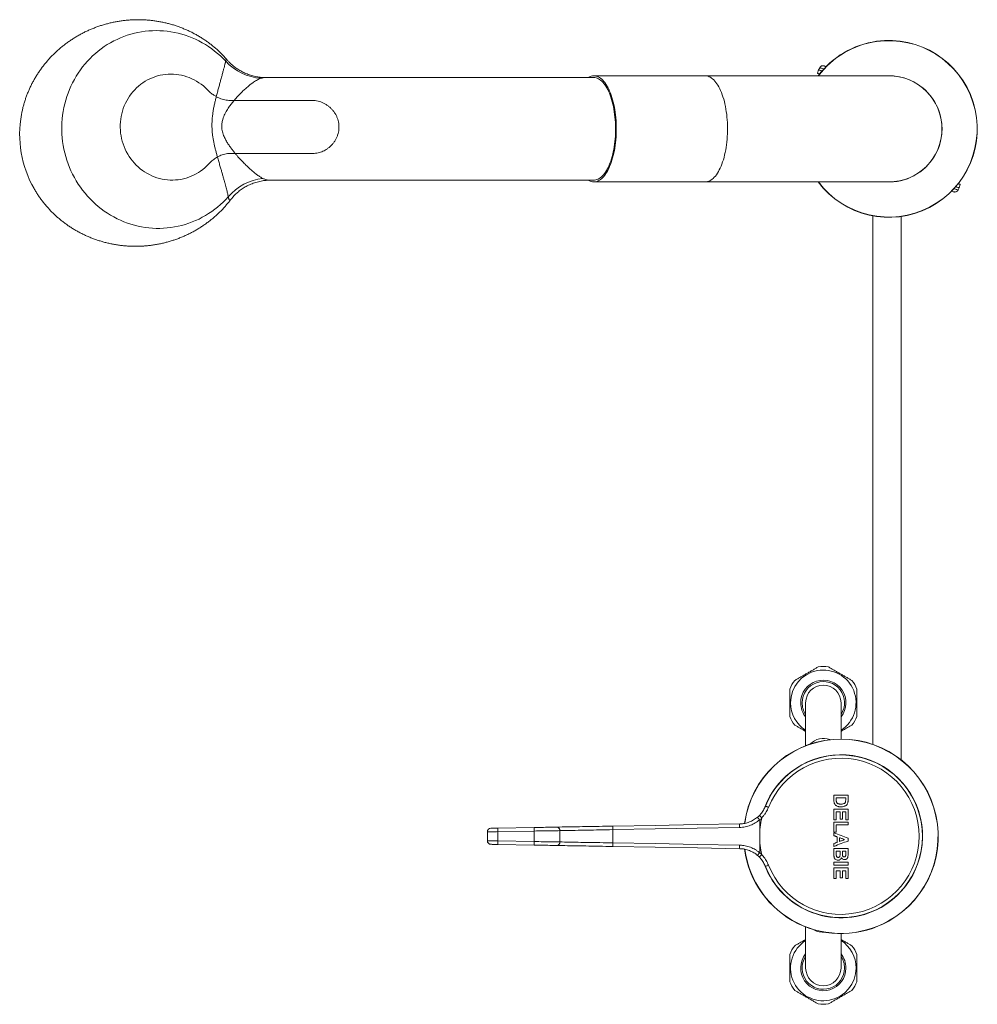
# Model space of a CAD drawing. Units: millimetres. Extents: x -319 to 618, y -551 to 835.
# Drawn here: x 9 to 280, y -551 to -273 of the extents above; entities that cross this region are included whole.
import ezdxf

# ---------------------------------------------------------------- set-up
doc = ezdxf.new("R2010")
doc.units = ezdxf.units.MM

msp = doc.modelspace()

# ---------------------------------------------------------------- linework, layer by layer
at = {"color": 7, "linetype": 'Continuous', "lineweight": 18}
for p, q in [((171.62, -289.24), (78.92, -289.24)), ((203.07, -288.74), (171.62, -288.74)), ((255.03, -288.74), (203.07, -288.74)), ((235.14, -287.08), (234.88, -288.04)), ((235.14, -287.08), (235.17, -287.09)), ((69.91, -295.69), (68.82, -295.69)), ((91.94, -295.69), (69.91, -295.69)), ((69.1, -310.67), (70.19, -310.68)), ((70.19, -310.68), (92.23, -310.68)), ((80.29, -318.24), (171.62, -318.24)), ((171.62, -318.74), (203.07, -318.74)), ((203.07, -318.74), (255.03, -318.74)), ((274.92, -320.4), (275.18, -319.43)), ((274.92, -320.4), (274.89, -320.39)), ((250.49, -328.32), (250.49, -477.75)), ((258.49, -482.12), (258.49, -328.5)), ((231.49, -465.99), (231.49, -478.12)), ((241.49, -476.24), (241.49, -465.99)), ((239.49, -492.07), (239.49, -493.58)), ((243.49, -492.07), (239.49, -492.07)), ((243.49, -493.54), (243.49, -492.07)), ((220.13, -495.21), (220.04, -495.43)), ((240.15, -493.47), (240.15, -492.84)), ((240.15, -492.84), (242.82, -492.84)), ((242.82, -492.84), (242.82, -493.22)), ((243.49, -496.07), (239.49, -496.07)), ((239.49, -496.07), (239.49, -499.1)), ((240.15, -499.1), (240.15, -496.84)), ((240.15, -496.84), (241.28, -496.84)), ((241.28, -496.84), (241.28, -498.89)), ((241.95, -498.89), (241.95, -496.84)), ((241.95, -496.84), (242.82, -496.84)), ((242.82, -496.84), (242.82, -499.05)), ((243.49, -499.05), (243.49, -496.07)), ((218.49, -499.13), (218.49, -503.74)), ((219.1, -498.47), (219.06, -498.51)), ((239.49, -499.1), (240.15, -499.1)), ((243.49, -499.76), (239.49, -499.76)), ((239.49, -499.76), (239.49, -502.58)), ((240.15, -502.58), (240.15, -500.53)), ((240.15, -500.53), (243.49, -500.53)), ((241.28, -498.89), (241.95, -498.89)), ((242.82, -499.05), (243.49, -499.05)), ((243.49, -500.53), (243.49, -499.76)), ((141.49, -502.47), (141.49, -505.01)), ((144.47, -501.43), (154.73, -501.25)), ((154.74, -502.25), (144.49, -502.43)), ((144.49, -502.43), (144.49, -505.04)), ((154.74, -502.25), (154.74, -505.22)), ((161.96, -502.14), (161.96, -505.34)), ((176.99, -501.86), (176.99, -505.61)), ((218.49, -503.74), (218.49, -508.35)), ((239.49, -502.58), (240.15, -502.58)), ((239.49, -502.74), (239.49, -503.56)), ((154.73, -506.22), (144.47, -506.04)), ((144.49, -505.04), (154.74, -505.22)), ((239.49, -505.77), (239.49, -506.58)), ((240.41, -503.9), (240.41, -505.43)), ((241.08, -505.19), (241.08, -504.14)), ((243.49, -505.07), (243.49, -504.25)), ((219.06, -508.96), (219.1, -509)), ((239.49, -507.15), (239.49, -508.5)), ((243.49, -507.15), (239.49, -507.15)), ((240.15, -508.7), (240.15, -507.92)), ((240.15, -507.92), (241.23, -507.92)), ((241.23, -507.92), (241.23, -508.6)), ((241.9, -508.47), (241.9, -507.92)), ((241.9, -507.92), (242.82, -507.92)), ((242.82, -507.92), (242.82, -508.41)), ((243.49, -508.76), (243.49, -507.15)), ((243.49, -511.1), (239.49, -511.1)), ((239.49, -511.1), (239.49, -511.87)), ((239.49, -511.87), (243.49, -511.87)), ((243.49, -511.87), (243.49, -511.1)), ((243.49, -512.69), (239.49, -512.69)), ((239.49, -512.69), (239.49, -515.71)), ((240.15, -515.71), (240.15, -513.46)), ((240.15, -513.46), (241.28, -513.46)), ((241.28, -513.46), (241.28, -515.51)), ((241.95, -515.51), (241.95, -513.46)), ((241.95, -513.46), (242.82, -513.46)), ((242.82, -513.46), (242.82, -515.66)), ((243.49, -515.66), (243.49, -512.69)), ((239.49, -515.71), (240.15, -515.71)), ((241.28, -515.51), (241.95, -515.51)), ((242.82, -515.66), (243.49, -515.66)), ((231.49, -529.36), (231.49, -540.99)), ((241.49, -540.99), (241.49, -531.24))]:
    msp.add_line(p, q, dxfattribs=at)
at = {"color": 7, "linetype": 'Continuous', "lineweight": 18, "flags": 128}
for points in [[(68.23, -322.92), (67.52, -323.69), (66.78, -324.44), (66.01, -325.15), (65.22, -325.84), (64.39, -326.49), (63.55, -327.11), (62.68, -327.69), (61.79, -328.24), (60.88, -328.75), (59.96, -329.23), (59.01, -329.67), (58.05, -330.07), (57.07, -330.43), (56.09, -330.75), (55.08, -331.03), (54.07, -331.28), (53.05, -331.48), (52.03, -331.64), (50.99, -331.76), (49.96, -331.84), (48.92, -331.87), (47.88, -331.87), (46.84, -331.82), (45.8, -331.74), (44.76, -331.61), (43.73, -331.44), (42.71, -331.23), (41.7, -330.98), (40.69, -330.69), (39.7, -330.36), (38.72, -329.99), (37.75, -329.58), (36.8, -329.14), (35.86, -328.65), (34.95, -328.13), (34.05, -327.58), (33.17, -326.98), (32.32, -326.36), (31.49, -325.7), (30.68, -325.01), (29.9, -324.29), (29.15, -323.54), (28.42, -322.76), (27.73, -321.95), (27.06, -321.11), (26.43, -320.25), (25.83, -319.36), (25.26, -318.46), (24.73, -317.53), (24.23, -316.58), (23.76, -315.61), (23.33, -314.62), (22.94, -313.62), (22.59, -312.6), (22.27, -311.57), (22, -310.53), (21.76, -309.48), (21.56, -308.42), (21.4, -307.36), (21.28, -306.29), (21.2, -305.21), (21.16, -304.14), (21.16, -303.06), (21.2, -301.99), (21.28, -300.92), (21.4, -299.85), (21.56, -298.79), (21.76, -297.73), (21.99, -296.69), (22.27, -295.66), (22.58, -294.63), (22.94, -293.63), (23.33, -292.63), (23.76, -291.66), (24.22, -290.7), (24.72, -289.76), (25.25, -288.84), (25.82, -287.95), (26.42, -287.08), (27.05, -286.23), (27.72, -285.41), (28.41, -284.62), (29.14, -283.86), (29.89, -283.12), (30.67, -282.42), (31.47, -281.75), (32.3, -281.11), (33.16, -280.5), (34.03, -279.93), (34.93, -279.4), (35.85, -278.9), (36.78, -278.44), (37.73, -278.01), (38.7, -277.63), (39.68, -277.28), (40.68, -276.98), (41.68, -276.71), (42.7, -276.48), (43.72, -276.3), (44.75, -276.15), (45.78, -276.05), (46.82, -275.99), (47.86, -275.97), (48.9, -275.99), (49.94, -276.05), (50.98, -276.15), (52.01, -276.3), (53.04, -276.48), (54.06, -276.71), (55.07, -276.97), (56.07, -277.28), (57.06, -277.63), (58.04, -278.01), (59, -278.43), (59.94, -278.89), (60.87, -279.39), (61.78, -279.93), (62.67, -280.5), (63.54, -281.1), (64.38, -281.74), (65.2, -282.41), (66, -283.11), (66.77, -283.85), (67.51, -284.61)], [(235.17, -287.09), (235.38, -286.65), (235.46, -286.47)], [(237.31, -286.1), (237.22, -286.08), (237.02, -286.02), (236.85, -285.98), (236.73, -285.95), (236.64, -285.92)], [(62.33, -292.67), (61.77, -292.13), (61.19, -291.61), (60.58, -291.13), (59.94, -290.69), (59.29, -290.27), (58.62, -289.9), (57.93, -289.56), (57.22, -289.25), (56.5, -288.99), (55.77, -288.77), (55.02, -288.58), (54.27, -288.44), (53.52, -288.34), (52.75, -288.28), (51.99, -288.26), (51.23, -288.28), (50.47, -288.34), (49.72, -288.45), (48.97, -288.59), (48.23, -288.78), (47.51, -289), (46.79, -289.27), (46.09, -289.57), (45.41, -289.91), (44.75, -290.29), (44.1, -290.7), (43.48, -291.15), (42.88, -291.63), (42.31, -292.15), (41.77, -292.69), (41.25, -293.27), (40.77, -293.87), (40.31, -294.5), (39.89, -295.15), (39.51, -295.82), (39.16, -296.52), (38.84, -297.23), (38.56, -297.96), (38.32, -298.7), (38.12, -299.46), (37.95, -300.23), (37.83, -301), (37.74, -301.78), (37.7, -302.57), (37.69, -303.36), (37.73, -304.15), (37.8, -304.93), (37.92, -305.71), (38.07, -306.48), (38.26, -307.25), (38.49, -308), (38.76, -308.74), (39.07, -309.47), (39.41, -310.18), (39.79, -310.86), (40.2, -311.53), (40.65, -312.18), (41.13, -312.8), (41.63, -313.39), (42.17, -313.96), (42.73, -314.49), (43.33, -315), (43.94, -315.47), (44.58, -315.91), (45.24, -316.31), (45.92, -316.68), (46.61, -317.01), (47.32, -317.3), (48.05, -317.55), (48.78, -317.77), (49.53, -317.94), (50.28, -318.07), (51.04, -318.17), (51.8, -318.22), (52.56, -318.23), (53.32, -318.19), (54.08, -318.12), (54.83, -318.01), (55.58, -317.85), (56.31, -317.65), (57.04, -317.42), (57.75, -317.14), (58.44, -316.83), (59.12, -316.48), (59.78, -316.09), (60.42, -315.67), (61.03, -315.21), (61.62, -314.72), (62.19, -314.2), (62.72, -313.65)], [(169.99, -289.24), (170.2, -289.12), (170.53, -288.96), (170.86, -288.85), (171.19, -288.77), (171.53, -288.74), (171.86, -288.75), (172.19, -288.8), (172.53, -288.89), (172.86, -289.03), (173.18, -289.2), (173.51, -289.42), (173.82, -289.68), (174.13, -289.97), (174.44, -290.31), (174.73, -290.68), (175.02, -291.08), (175.3, -291.53), (175.57, -292), (175.82, -292.51), (176.07, -293.06), (176.3, -293.63), (176.52, -294.23), (176.72, -294.85), (176.91, -295.5), (177.09, -296.18), (177.25, -296.87), (177.4, -297.58), (177.53, -298.32), (177.64, -299.06), (177.74, -299.82), (177.81, -300.59), (177.88, -301.37), (177.92, -302.16), (177.95, -302.95), (177.96, -303.74), (177.95, -304.53), (177.92, -305.32), (177.88, -306.11), (177.81, -306.88), (177.74, -307.66), (177.64, -308.41), (177.53, -309.16), (177.4, -309.89), (177.25, -310.61), (177.09, -311.3), (176.91, -311.97), (176.72, -312.62), (176.52, -313.25), (176.3, -313.85), (176.07, -314.42), (175.82, -314.96), (175.57, -315.47), (175.3, -315.95), (175.02, -316.39), (174.73, -316.8), (174.44, -317.17), (174.13, -317.5), (173.82, -317.8), (173.51, -318.06), (173.18, -318.27), (172.86, -318.45), (172.53, -318.58), (172.19, -318.68), (171.86, -318.73), (171.53, -318.74), (171.19, -318.7), (170.86, -318.63), (170.53, -318.51), (170.2, -318.36), (169.99, -318.24)], [(171.62, -289.24), (171.92, -289.26), (172.25, -289.32), (172.57, -289.42), (172.9, -289.56), (173.22, -289.74), (173.53, -289.96), (173.84, -290.23), (174.14, -290.53), (174.44, -290.87), (174.73, -291.25), (175.01, -291.66), (175.28, -292.11), (175.53, -292.59), (175.78, -293.1), (176.02, -293.65), (176.24, -294.22), (176.45, -294.82), (176.64, -295.45), (176.83, -296.1), (176.99, -296.77), (177.14, -297.46), (177.28, -298.18), (177.39, -298.9), (177.49, -299.64), (177.58, -300.4), (177.65, -301.16), (177.7, -301.93), (177.73, -302.7), (177.74, -303.48), (177.74, -304.26), (177.72, -305.04), (177.68, -305.81), (177.63, -306.58), (177.55, -307.34), (177.46, -308.08), (177.36, -308.82), (177.23, -309.54), (177.09, -310.25), (176.94, -310.93), (176.77, -311.6), (176.58, -312.24), (176.38, -312.86), (176.17, -313.45), (175.94, -314.01), (175.7, -314.55), (175.45, -315.05), (175.19, -315.52), (174.91, -315.96), (174.63, -316.36), (174.34, -316.73), (174.04, -317.05), (173.74, -317.34), (173.43, -317.59), (173.11, -317.8), (172.79, -317.97), (172.46, -318.1), (172.14, -318.19), (171.81, -318.23), (171.62, -318.24)], [(235.45, -288.19), (235.29, -288.15), (235.13, -288.11), (235.01, -288.08), (234.93, -288.06), (234.89, -288.05), (234.88, -288.04)], [(236.15, -287.35), (235.92, -287.28), (235.7, -287.23), (235.51, -287.18), (235.36, -287.14), (235.25, -287.11), (235.17, -287.09)], [(274.61, -319.28), (274.77, -319.32), (274.93, -319.37), (275.05, -319.4), (275.13, -319.42), (275.17, -319.43), (275.18, -319.43)], [(272.75, -321.37), (272.84, -321.4), (273.04, -321.45), (273.21, -321.5), (273.33, -321.53), (273.42, -321.55)], [(273.91, -320.13), (274.14, -320.19), (274.36, -320.25), (274.55, -320.3), (274.7, -320.34), (274.81, -320.37), (274.89, -320.39)], [(274.89, -320.39), (274.68, -320.82), (274.6, -321.01)], [(220.13, -495.21), (220.14, -495.21), (220.19, -495.23), (220.27, -495.26), (220.37, -495.31), (220.5, -495.36), (220.65, -495.42), (220.82, -495.48), (220.99, -495.55)], [(161.22, -501.14), (161.91, -501.13), (162.64, -501.11), (163.39, -501.1), (164.16, -501.09), (164.97, -501.07), (165.8, -501.06), (166.65, -501.04), (167.52, -501.03), (168.41, -501.01), (169.31, -501), (170.23, -500.98), (171.17, -500.97), (172.12, -500.95), (173.07, -500.93), (174.04, -500.92), (175.01, -500.9), (175.98, -500.88), (176.96, -500.86)], [(176.96, -500.86), (188.93, -500.66), (200.89, -500.45), (212.84, -500.24)], [(144.49, -502.43), (144.12, -502.44), (143.77, -502.44), (143.42, -502.44), (143.09, -502.45), (142.78, -502.45), (142.5, -502.45), (142.24, -502.46), (142.02, -502.46), (141.83, -502.46), (141.68, -502.46), (141.57, -502.47), (141.51, -502.47), (141.49, -502.47)], [(142.47, -501.47), (142.49, -501.47), (142.57, -501.46), (142.69, -501.46), (142.85, -501.46), (143.05, -501.46), (143.29, -501.45), (143.56, -501.45), (143.85, -501.44), (144.16, -501.44), (144.47, -501.43)], [(144.47, -501.43), (144.47, -501.45), (144.47, -501.51), (144.47, -501.6), (144.47, -501.72), (144.48, -501.88), (144.48, -502.05), (144.48, -502.24), (144.49, -502.43)], [(154.73, -501.25), (155.38, -501.24), (156.04, -501.23), (156.69, -501.22), (157.33, -501.21), (157.95, -501.2), (158.56, -501.19), (159.14, -501.18), (159.71, -501.17), (160.24, -501.16), (160.75, -501.15), (161.22, -501.14)], [(154.73, -501.25), (154.73, -501.27), (154.73, -501.33), (154.73, -501.42), (154.73, -501.55), (154.73, -501.7), (154.74, -501.87), (154.74, -502.06), (154.74, -502.25)], [(161.96, -502.14), (161.48, -502.15), (160.97, -502.15), (160.43, -502.16), (159.86, -502.17), (159.28, -502.18), (158.67, -502.19), (158.04, -502.2), (157.4, -502.21), (156.75, -502.22), (156.08, -502.23), (155.41, -502.24), (154.74, -502.25)], [(176.99, -501.86), (176.05, -501.88), (175.12, -501.9), (174.2, -501.92), (173.27, -501.93), (172.36, -501.95), (171.46, -501.97), (170.56, -501.98), (169.68, -502), (168.82, -502.01), (167.97, -502.03), (167.14, -502.04), (166.33, -502.06), (165.54, -502.07), (164.77, -502.09), (164.03, -502.1), (163.31, -502.11), (162.62, -502.13), (161.96, -502.14)], [(212.79, -501.24), (200.86, -501.45), (188.93, -501.66), (176.99, -501.86)], [(243.49, -504.25), (242.99, -504.06), (242.49, -503.87), (241.99, -503.68), (241.49, -503.49), (240.99, -503.31), (240.49, -503.12), (239.99, -502.93), (239.49, -502.74)], [(239.49, -503.56), (239.6, -503.6), (239.72, -503.64), (239.83, -503.69), (239.95, -503.73), (240.06, -503.77), (240.18, -503.81), (240.29, -503.85), (240.41, -503.9)], [(141.49, -505.01), (141.51, -505.01), (141.57, -505.01), (141.68, -505.01), (141.83, -505.01), (142.02, -505.02), (142.24, -505.02), (142.5, -505.02), (142.78, -505.03), (143.09, -505.03), (143.42, -505.03), (143.77, -505.04), (144.12, -505.04), (144.49, -505.04)], [(144.47, -506.04), (144.16, -506.04), (143.85, -506.03), (143.56, -506.03), (143.29, -506.02), (143.05, -506.02), (142.85, -506.02), (142.69, -506.01), (142.57, -506.01), (142.49, -506.01), (142.47, -506.01)], [(144.47, -506.04), (144.47, -506.03), (144.47, -505.97), (144.47, -505.88), (144.47, -505.75), (144.48, -505.6), (144.48, -505.43), (144.48, -505.24), (144.49, -505.04)], [(154.73, -506.22), (154.73, -506.2), (154.73, -506.15), (154.73, -506.06), (154.73, -505.93), (154.73, -505.78), (154.74, -505.61), (154.74, -505.42), (154.74, -505.22)], [(161.22, -506.34), (160.75, -506.33), (160.24, -506.32), (159.71, -506.31), (159.14, -506.3), (158.56, -506.29), (157.95, -506.28), (157.33, -506.27), (156.69, -506.26), (156.04, -506.25), (155.38, -506.24), (154.73, -506.22)], [(154.74, -505.22), (155.41, -505.23), (156.08, -505.25), (156.75, -505.26), (157.4, -505.27), (158.04, -505.28), (158.67, -505.29), (159.28, -505.3), (159.86, -505.3), (160.43, -505.31), (160.97, -505.32), (161.48, -505.33), (161.96, -505.34)], [(176.96, -506.61), (175.98, -506.59), (175.01, -506.58), (174.04, -506.56), (173.07, -506.54), (172.12, -506.53), (171.17, -506.51), (170.23, -506.49), (169.31, -506.48), (168.41, -506.46), (167.52, -506.45), (166.65, -506.43), (165.8, -506.42), (164.97, -506.4), (164.16, -506.39), (163.39, -506.37), (162.64, -506.36), (161.91, -506.35), (161.22, -506.34)], [(161.96, -505.34), (162.62, -505.35), (163.31, -505.36), (164.03, -505.38), (164.77, -505.39), (165.54, -505.4), (166.33, -505.42), (167.14, -505.43), (167.97, -505.45), (168.82, -505.46), (169.68, -505.48), (170.56, -505.49), (171.46, -505.51), (172.36, -505.53), (173.27, -505.54), (174.2, -505.56), (175.12, -505.58), (176.05, -505.6), (176.99, -505.61)], [(212.84, -507.24), (200.89, -507.03), (188.93, -506.82), (176.96, -506.61)], [(176.99, -505.61), (188.93, -505.82), (200.86, -506.03), (212.79, -506.24)], [(239.49, -506.58), (239.99, -506.39), (240.49, -506.2), (240.99, -506.01), (241.49, -505.82), (241.99, -505.63), (242.49, -505.44), (242.99, -505.26), (243.49, -505.07)], [(240.41, -505.43), (240.29, -505.47), (240.18, -505.52), (240.06, -505.56), (239.95, -505.6), (239.83, -505.64), (239.72, -505.68), (239.6, -505.73), (239.49, -505.77)], [(241.08, -504.14), (241.26, -504.2), (241.43, -504.27), (241.61, -504.33), (241.79, -504.4), (241.97, -504.46), (242.15, -504.53), (242.33, -504.6), (242.51, -504.66)], [(242.51, -504.66), (242.33, -504.73), (242.15, -504.79), (241.97, -504.86), (241.79, -504.92), (241.61, -504.99), (241.43, -505.06), (241.26, -505.12), (241.08, -505.19)], [(220.13, -512.27), (220.14, -512.26), (220.19, -512.24), (220.27, -512.21), (220.37, -512.17), (220.5, -512.12), (220.65, -512.06), (220.82, -511.99), (220.99, -511.93)]]:
    msp.add_lwpolyline(points, dxfattribs=at)
at = {"color": 8, "linetype": 'Continuous', "lineweight": 18, "flags": 128}
for points in [[(236.66, -286.78), (236.49, -286.74), (236.23, -286.67), (236, -286.61), (235.81, -286.56), (235.65, -286.52), (235.54, -286.49), (235.46, -286.47)], [(203.07, -288.74), (203.23, -288.74), (203.57, -288.79), (203.9, -288.87), (204.23, -288.99), (204.56, -289.16), (204.88, -289.37), (205.2, -289.61), (205.51, -289.9), (205.82, -290.22), (206.11, -290.59), (206.4, -290.98), (206.68, -291.42), (206.95, -291.89), (207.21, -292.39), (207.46, -292.92), (207.69, -293.49), (207.92, -294.08), (208.12, -294.7), (208.32, -295.34), (208.5, -296.01), (208.66, -296.7), (208.81, -297.41), (208.95, -298.14), (209.06, -298.88), (209.16, -299.63), (209.25, -300.4), (209.31, -301.18), (209.36, -301.96), (209.39, -302.75), (209.4, -303.54), (209.4, -304.33), (209.38, -305.12), (209.34, -305.91), (209.28, -306.69), (209.21, -307.46), (209.11, -308.22), (209.01, -308.97), (208.88, -309.71), (208.74, -310.42), (208.58, -311.12), (208.41, -311.8), (208.22, -312.46), (208.02, -313.09), (207.81, -313.7), (207.58, -314.27), (207.34, -314.82), (207.08, -315.34), (206.82, -315.83), (206.54, -316.28), (206.26, -316.7), (205.97, -317.08), (205.66, -317.42), (205.36, -317.73), (205.04, -317.99), (204.72, -318.22), (204.39, -318.4), (204.07, -318.55), (203.73, -318.65), (203.4, -318.72), (203.07, -318.74), (203.07, -318.74)], [(273.4, -320.69), (273.57, -320.74), (273.83, -320.81), (274.06, -320.87), (274.25, -320.92), (274.41, -320.96), (274.52, -320.99), (274.6, -321.01)]]:
    msp.add_lwpolyline(points, dxfattribs=at)
at = {"color": 7, "linetype": 'Continuous', "lineweight": 18}
for centre, radius, start, end in [((255.03, -303.74), 25, 216.8699, 97.971), ((255.03, -303.74), 25, 97.971, 143.1099), ((78.65, -274.34), 15.15, 222.6553, 265.6001), ((255.03, -303.74), 15, 270, 90), ((40.26, -305.27), 31.01, 169.618, 209.7011), ((79.78, -332.94), 15.29, 96.6071, 139.0542), ((236.49, -465.99), 10.25, 82.0542, 97.9458), ((236.49, -465.99), 9.25, 302.7204, 180), ((236.49, -465.99), 10.25, 142.0542, 157.9458), ((236.49, -465.99), 6.4, 321.3752, 180), ((236.49, -465.99), 6, 326.4427, 180), ((236.49, -465.99), 5, 0, 180), ((236.49, -465.99), 10.25, 22.0542, 37.9458), ((236.49, -465.99), 9.25, 180, 237.2796), ((236.49, -465.99), 6.4, 180, 218.6248), ((236.49, -465.99), 6, 180, 213.5573), ((236.49, -465.99), 10.25, 202.0542, 217.9458), ((236.49, -465.99), 10.25, 322.0542, 337.9458), ((241.49, -503.74), 27.5, 299.3849, 172.3621), ((241.49, -503.74), 23, 201.7728, 158.2272), ((241.49, -503.74), 22.07, 201.7728, 158.2272), ((212.7, -492.24), 8, 310.3484, 315.5245), ((137.45, -502.3), 39.54, 0.6384, 2.0876), ((216.66, -500.92), 3.88, 169.8536, 184.6698), ((241.49, -503.74), 23, 167.0832, 180), ((212.7, -492.24), 9, 310.0286, 315.0592), ((142.49, -502.47), 1, 91, 180), ((161.07, -502.03), 0.9, 352.7662, 80.1897), ((241.49, -503.74), 23, 180, 192.9168), ((142.49, -505.01), 1, 180, 269), ((161.07, -505.45), 0.9, 279.8103, 7.2338), ((137.45, -505.17), 39.54, 357.9124, 359.3616), ((216.66, -506.55), 3.88, 175.3302, 190.1464), ((241.49, -503.74), 27.5, 187.6293, 299.3849), ((212.7, -515.24), 8, 44.4755, 49.6516), ((212.7, -515.24), 9, 44.9408, 49.9714), ((236.49, -540.99), 9.25, 122.7204, 0), ((236.49, -540.99), 9.25, 0, 57.2796), ((236.49, -540.99), 10.25, 142.0542, 157.9458), ((236.49, -540.99), 6.4, 141.3752, 0), ((236.49, -540.99), 6.4, 0, 38.6248), ((236.49, -540.99), 10.25, 22.0542, 37.9458), ((236.49, -540.99), 6, 146.4427, 0), ((236.49, -540.99), 6, 0, 33.5573), ((236.49, -540.99), 5, 180, 0), ((236.49, -540.99), 10.25, 202.0542, 217.9458), ((236.49, -540.99), 10.25, 322.0542, 337.9458), ((236.49, -540.99), 10.25, 262.0542, 277.9458)]:
    msp.add_arc(centre, radius, start, end, dxfattribs=at)
at = {"color": 8, "linetype": 'Continuous', "lineweight": 18}
for centre, radius, start, end in [((255.03, -303.74), 24.94, 216.9694, 97.971), ((255.03, -303.74), 24.94, 97.971, 143.0306), ((255.03, -303.74), 15.02, 267.0361, 92.9639), ((241.49, -503.74), 27.45, 299.3849, 172.3325), ((236.49, -481.15), 5.07, 68.9408, 136.0189), ((241.49, -503.74), 23.06, 299.3849, 159.9732), ((241.49, -503.74), 27.45, 187.6652, 299.3849), ((241.49, -503.74), 23.06, 200.0945, 299.3849), ((236.48, -525.81), 5.08, 238.8532, 275.6152)]:
    msp.add_arc(centre, radius, start, end, dxfattribs=at)
at = {"color": 7, "linetype": 'Continuous', "lineweight": 18}
for points, knots in [([(67.95, -284.29), (67.73, -284.03), (67.27, -283.5), (66.53, -282.73), (65.76, -281.97), (64.96, -281.23), (64.13, -280.52), (63.27, -279.83), (62.39, -279.17), (61.49, -278.54), (60.56, -277.94), (59.61, -277.37), (58.64, -276.83), (57.65, -276.32), (56.64, -275.85), (55.62, -275.41), (54.58, -275), (53.52, -274.62), (52.45, -274.29), (51.37, -273.98), (50.28, -273.72), (49.18, -273.49), (48.07, -273.29), (46.95, -273.13), (45.83, -273.01), (44.7, -272.93), (43.57, -272.88), (42.44, -272.87), (41.31, -272.9), (40.18, -272.97), (39.05, -273.07), (37.93, -273.21), (36.81, -273.39), (35.7, -273.61), (34.6, -273.86), (33.5, -274.15), (32.42, -274.47), (31.35, -274.83), (30.29, -275.22), (29.25, -275.65), (28.22, -276.11), (27.21, -276.6), (26.22, -277.13), (25.25, -277.69), (24.3, -278.28), (23.36, -278.9), (22.46, -279.54), (21.57, -280.22), (20.71, -280.93), (19.88, -281.66), (19.07, -282.42), (18.29, -283.2), (17.53, -284.01), (16.81, -284.84), (16.12, -285.69), (15.45, -286.56), (14.82, -287.45), (14.22, -288.37), (13.65, -289.29), (13.11, -290.24), (12.61, -291.2), (12.14, -292.17), (11.71, -293.16), (11.31, -294.15), (10.94, -295.16), (10.61, -296.18), (10.32, -297.2), (10.06, -298.24), (9.88, -299.06), (9.79, -299.55), (9.77, -299.68)], [0, 0, 0, 0, 0.013553, 0.027948, 0.042398, 0.056903, 0.07146, 0.086071, 0.100733, 0.115446, 0.130207, 0.145015, 0.159868, 0.174764, 0.189701, 0.204677, 0.219689, 0.234736, 0.249814, 0.264922, 0.280057, 0.295217, 0.310399, 0.325601, 0.34082, 0.356055, 0.371302, 0.386559, 0.401825, 0.417096, 0.432371, 0.447646, 0.46292, 0.47819, 0.493454, 0.508709, 0.523953, 0.539183, 0.554398, 0.569595, 0.584772, 0.599927, 0.615058, 0.630162, 0.645239, 0.660285, 0.675299, 0.690279, 0.705222, 0.720128, 0.734995, 0.74982, 0.764602, 0.77934, 0.794033, 0.808678, 0.823275, 0.837823, 0.852322, 0.86677, 0.881167, 0.895513, 0.909809, 0.924054, 0.938249, 0.952396, 0.966495, 0.980549, 0.994559, 1, 1, 1, 1]), ([(64.84, -294.64), (64.95, -294.22), (65.17, -293.38), (65.49, -292.2), (65.79, -291.09), (66.1, -289.97), (66.4, -288.87), (66.68, -287.82), (66.93, -286.89), (67.12, -286.16), (67.26, -285.61), (67.36, -285.2), (67.45, -284.85), (67.49, -284.69), (67.51, -284.61)], [0, 0, 0, 0, 0.079509, 0.159025, 0.240002, 0.320983, 0.418257, 0.515532, 0.615193, 0.714853, 0.785667, 0.856482, 0.928241, 1, 1, 1, 1]), ([(78.91, -289.23), (78.72, -289.23), (78.29, -289.23), (77.62, -289.19), (76.91, -289.11), (76.21, -288.99), (75.52, -288.85), (74.85, -288.67), (74.19, -288.46), (73.55, -288.23), (72.92, -287.97), (72.33, -287.69), (71.75, -287.38), (71.21, -287.06), (70.69, -286.73), (70.2, -286.38), (69.75, -286.03), (69.33, -285.68), (68.95, -285.33), (68.59, -284.98), (68.27, -284.65), (68.06, -284.42), (67.96, -284.3), (67.95, -284.29)], [0, 0, 0, 0, 0.043402, 0.098572, 0.153457, 0.208042, 0.262311, 0.316238, 0.369787, 0.422913, 0.475558, 0.527645, 0.579083, 0.629759, 0.679548, 0.728321, 0.775954, 0.822356, 0.867914, 0.911362, 0.953758, 0.994981, 1, 1, 1, 1]), ([(235.46, -286.47), (235.47, -286.45), (235.53, -286.33), (235.66, -286.17), (235.89, -286), (236.17, -285.89), (236.45, -285.88), (236.6, -285.92), (236.64, -285.92)], [0, 0, 0, 0, 0.04798, 0.284577, 0.426101, 0.668779, 0.911337, 1, 1, 1, 1]), ([(77.49, -289.45), (77.32, -289.51), (76.99, -289.63), (76.47, -289.88), (75.92, -290.19), (75.29, -290.59), (74.56, -291.12), (73.72, -291.81), (72.85, -292.58), (71.92, -293.48), (70.94, -294.5), (70.25, -295.29), (69.91, -295.69)], [0, 0, 0, 0, 0.078561, 0.157122, 0.236326, 0.315532, 0.425177, 0.534825, 0.646022, 0.757219, 0.878318, 1, 1, 1, 1]), ([(64.84, -294.64), (64.62, -294.51), (64.25, -294.28), (63.72, -293.9), (63.25, -293.53), (62.78, -293.12), (62.48, -292.82), (62.33, -292.67)], [0, 0, 0, 0, 0.253951, 0.437652, 0.621346, 0.810676, 1, 1, 1, 1]), ([(65.17, -311.69), (65.08, -311.36), (64.9, -310.72), (64.63, -309.71), (64.39, -308.69), (64.16, -307.68), (63.97, -306.66), (63.81, -305.63), (63.69, -304.57), (63.63, -303.5), (63.62, -302.42), (63.65, -301.35), (63.75, -300.24), (63.9, -299.08), (64.1, -297.9), (64.33, -296.77), (64.58, -295.67), (64.76, -294.98), (64.84, -294.64)], [0, 0, 0, 0, 0.062539, 0.125122, 0.18764, 0.245348, 0.303222, 0.361031, 0.418651, 0.476831, 0.535279, 0.593751, 0.651966, 0.721447, 0.791172, 0.860995, 0.93061, 1, 1, 1, 1]), ([(68.82, -295.69), (68.56, -295.68), (68.05, -295.67), (67.27, -295.55), (66.51, -295.36), (65.68, -295.07), (65.15, -294.8), (64.84, -294.64)], [0, 0, 0, 0, 0.184874, 0.369748, 0.559993, 0.750239, 1, 1, 1, 1]), ([(69.91, -295.69), (69.66, -296), (69.16, -296.61), (68.53, -297.47), (68.02, -298.23), (67.63, -298.87), (67.27, -299.55), (66.94, -300.27), (66.7, -300.97), (66.53, -301.63), (66.43, -302.24), (66.38, -302.88), (66.41, -303.54), (66.51, -304.22), (66.68, -304.91), (66.91, -305.59), (67.25, -306.37), (67.72, -307.24), (68.3, -308.18), (68.92, -309.06), (69.55, -309.9), (69.98, -310.42), (70.19, -310.68)], [0, 0, 0, 0, 0.080672, 0.161323, 0.20693, 0.252793, 0.298581, 0.344124, 0.389461, 0.422362, 0.455353, 0.488189, 0.523276, 0.558375, 0.597011, 0.635828, 0.674574, 0.737816, 0.803226, 0.868796, 0.934461, 1, 1, 1, 1]), ([(92.23, -310.68), (92.45, -310.67), (92.91, -310.65), (93.61, -310.54), (94.3, -310.35), (94.99, -310.08), (95.65, -309.75), (96.28, -309.35), (96.89, -308.88), (97.46, -308.34), (97.98, -307.73), (98.46, -307.05), (98.86, -306.29), (99.18, -305.5), (99.4, -304.68), (99.53, -303.84), (99.55, -303), (99.47, -302.18), (99.31, -301.39), (99.06, -300.63), (98.73, -299.89), (98.32, -299.2), (97.83, -298.54), (97.27, -297.93), (96.63, -297.37), (95.93, -296.88), (95.19, -296.46), (94.41, -296.13), (93.6, -295.88), (92.77, -295.72), (92.22, -295.7), (91.94, -295.69)], [0, 0, 0, 0, 0.031628, 0.063363, 0.094992, 0.126553, 0.158213, 0.189789, 0.22272, 0.255741, 0.288677, 0.324713, 0.360862, 0.396888, 0.432687, 0.468611, 0.504404, 0.538349, 0.572404, 0.606355, 0.64029, 0.674326, 0.708268, 0.743975, 0.779789, 0.815487, 0.851624, 0.887891, 0.924001, 0.962, 1, 1, 1, 1]), ([(62.72, -313.65), (62.87, -313.49), (63.16, -313.19), (63.63, -312.77), (64.11, -312.38), (64.62, -312.01), (64.98, -311.8), (65.17, -311.69)], [0, 0, 0, 0, 0.190713, 0.381432, 0.578583, 0.775748, 1, 1, 1, 1]), ([(65.17, -311.69), (65.38, -311.57), (65.82, -311.34), (66.54, -311.07), (67.28, -310.86), (68.14, -310.71), (68.75, -310.69), (69.1, -310.67)], [0, 0, 0, 0, 0.18484, 0.369678, 0.559947, 0.750217, 1, 1, 1, 1]), ([(68.23, -322.92), (68.21, -322.8), (68.16, -322.58), (68.07, -322.14), (67.95, -321.64), (67.81, -321.06), (67.64, -320.4), (67.46, -319.69), (67.25, -318.92), (67.02, -318.1), (66.77, -317.22), (66.5, -316.27), (66.2, -315.27), (65.88, -314.17), (65.53, -312.99), (65.29, -312.12), (65.17, -311.69)], [0, 0, 0, 0, 0.069246, 0.13855, 0.207798, 0.279082, 0.350422, 0.421707, 0.490933, 0.560212, 0.629439, 0.700631, 0.77188, 0.843069, 0.921357, 1, 1, 1, 1]), ([(70.19, -310.68), (70.37, -310.89), (70.89, -311.51), (71.75, -312.47), (72.76, -313.52), (73.74, -314.49), (74.68, -315.36), (75.58, -316.13), (76.44, -316.78), (77.26, -317.34), (77.77, -317.61), (78.02, -317.75)], [0, 0, 0, 0, 0.060475, 0.177255, 0.294045, 0.412803, 0.531562, 0.647682, 0.763799, 0.881903, 1, 1, 1, 1]), ([(68.93, -323.74), (68.95, -323.71), (69.06, -323.57), (69.29, -323.29), (69.62, -322.91), (69.99, -322.51), (70.4, -322.11), (70.86, -321.7), (71.36, -321.29), (71.88, -320.9), (72.43, -320.52), (73, -320.18), (73.62, -319.84), (74.27, -319.53), (74.96, -319.24), (75.66, -318.98), (76.39, -318.76), (77.12, -318.58), (77.84, -318.44), (78.57, -318.33), (79.29, -318.27), (79.88, -318.24), (80.21, -318.24), (80.29, -318.24)], [0, 0, 0, 0, 0.011013, 0.054504, 0.099205, 0.145308, 0.192932, 0.24211, 0.292779, 0.344785, 0.392347, 0.446108, 0.494945, 0.549684, 0.604786, 0.659956, 0.715078, 0.770076, 0.824896, 0.87411, 0.928136, 0.982315, 1, 1, 1, 1]), ([(13.33, -320.63), (13.34, -320.64), (13.51, -320.96), (13.89, -321.58), (14.46, -322.48), (15.07, -323.36), (15.71, -324.22), (16.38, -325.06), (17.09, -325.88), (17.82, -326.68), (18.58, -327.46), (19.37, -328.21), (20.18, -328.94), (21.02, -329.64), (21.89, -330.31), (22.78, -330.96), (23.7, -331.57), (24.63, -332.16), (25.59, -332.71), (26.57, -333.24), (27.57, -333.73), (28.59, -334.19), (29.62, -334.62), (30.67, -335.01), (31.73, -335.36), (32.81, -335.69), (33.89, -335.97), (34.99, -336.22), (36.1, -336.44), (37.21, -336.61), (38.33, -336.75), (39.45, -336.86), (40.58, -336.92), (41.52, -336.94), (42.09, -336.94), (42.27, -336.94)], [0, 0, 0, 0, 0.000791, 0.030982, 0.061277, 0.091679, 0.122193, 0.152821, 0.183565, 0.214426, 0.245405, 0.276501, 0.307714, 0.339041, 0.37048, 0.402028, 0.433683, 0.46544, 0.497297, 0.529248, 0.561289, 0.593416, 0.625624, 0.657909, 0.690264, 0.722685, 0.755168, 0.787706, 0.820294, 0.852929, 0.885603, 0.918313, 0.951052, 0.983817, 1, 1, 1, 1]), ([(274.6, -321.01), (274.59, -321.03), (274.53, -321.15), (274.4, -321.31), (274.16, -321.48), (273.88, -321.59), (273.61, -321.6), (273.46, -321.56), (273.42, -321.55)], [0, 0, 0, 0, 0.047981, 0.284576, 0.426099, 0.668779, 0.911335, 1, 1, 1, 1]), ([(42.27, -336.94), (42.48, -336.94), (43.07, -336.93), (44.03, -336.89), (45.16, -336.8), (46.28, -336.68), (47.4, -336.52), (48.52, -336.32), (49.62, -336.09), (50.72, -335.82), (51.81, -335.51), (52.89, -335.17), (53.95, -334.8), (55, -334.38), (56.03, -333.94), (57.05, -333.46), (58.05, -332.95), (59.04, -332.41), (60, -331.83), (60.94, -331.23), (61.86, -330.59), (62.76, -329.93), (63.63, -329.23), (64.47, -328.51), (65.3, -327.77), (66.09, -327), (66.86, -326.2), (67.59, -325.38), (68.28, -324.56), (68.72, -324.01), (68.92, -323.74)], [0, 0, 0, 0, 0.020392, 0.057225, 0.094077, 0.130934, 0.16779, 0.20464, 0.241478, 0.278297, 0.315091, 0.351856, 0.388586, 0.425275, 0.461918, 0.498511, 0.535049, 0.571525, 0.607935, 0.644275, 0.680539, 0.716723, 0.752822, 0.788832, 0.824749, 0.860567, 0.896285, 0.931897, 0.967401, 1, 1, 1, 1]), ([(235.07, -455.84), (234.81, -455.99), (234.29, -456.29), (233.48, -456.75), (232.65, -457.24), (231.8, -457.73), (230.94, -458.22), (230.09, -458.71), (229.24, -459.2), (228.68, -459.52), (228.4, -459.69)], [0, 0, 0, 0, 0.121019, 0.242002, 0.366652, 0.491275, 0.616134, 0.741018, 0.870485, 1, 1, 1, 1]), ([(244.57, -459.69), (244.31, -459.54), (243.79, -459.24), (242.98, -458.77), (242.15, -458.29), (241.3, -457.8), (240.44, -457.3), (239.59, -456.81), (238.74, -456.32), (238.18, -456), (237.9, -455.84)], [0, 0, 0, 0, 0.121019, 0.242002, 0.366652, 0.491275, 0.616134, 0.741017, 0.870485, 1, 1, 1, 1]), ([(226.99, -462.14), (226.99, -462.23), (226.99, -462.61), (226.99, -463.29), (226.99, -464.2), (226.99, -465.14), (226.99, -466.09), (226.99, -467.03), (226.99, -467.98), (226.99, -468.92), (226.99, -469.53), (226.99, -469.84)], [0, 0, 0, 0, 0.036725, 0.153998, 0.271238, 0.392006, 0.512753, 0.632557, 0.752382, 0.876172, 1, 1, 1, 1]), ([(245.99, -469.84), (245.99, -469.54), (245.99, -468.94), (245.99, -468.02), (245.99, -467.06), (245.99, -466.11), (245.99, -465.17), (245.99, -464.24), (245.99, -463.32), (245.99, -462.62), (245.99, -462.23), (245.99, -462.14)], [0, 0, 0, 0, 0.12006, 0.240085, 0.363678, 0.487244, 0.604296, 0.721363, 0.842302, 0.963275, 1, 1, 1, 1]), ([(228.4, -472.29), (228.66, -472.44), (229.18, -472.74), (229.99, -473.21), (230.76, -473.65), (231.27, -473.94), (231.49, -474.07)], [0, 0, 0, 0, 0.261189, 0.522301, 0.791325, 1, 1, 1, 1]), ([(241.49, -474.07), (241.67, -473.97), (242.13, -473.7), (242.88, -473.26), (243.73, -472.77), (244.29, -472.45), (244.57, -472.29)], [0, 0, 0, 0, 0.171495, 0.441033, 0.720466, 1, 1, 1, 1]), ([(218.41, -497.84), (218.53, -497.71), (218.8, -497.43), (219.18, -496.94), (219.54, -496.4), (219.86, -495.82), (220.04, -495.41), (220.13, -495.21)], [0, 0, 0, 0, 0.169702, 0.374415, 0.579128, 0.789564, 1, 1, 1, 1]), ([(239.49, -493.58), (239.49, -493.64), (239.49, -493.76), (239.5, -494), (239.54, -494.18), (239.57, -494.29)], [0, 0, 0, 0, 0.250303, 0.500665, 1, 1, 1, 1]), ([(239.57, -494.29), (239.59, -494.34), (239.62, -494.45), (239.72, -494.65), (239.82, -494.77), (239.89, -494.86)], [0, 0, 0, 0, 0.251224, 0.502831, 1, 1, 1, 1]), ([(239.89, -494.86), (239.94, -494.9), (240.04, -495), (240.27, -495.15), (240.47, -495.23), (240.6, -495.28)], [0, 0, 0, 0, 0.250907, 0.501936, 1, 1, 1, 1]), ([(240.19, -493.99), (240.18, -493.94), (240.17, -493.86), (240.16, -493.69), (240.15, -493.56), (240.15, -493.47)], [0, 0, 0, 0, 0.250333, 0.500484, 1, 1, 1, 1]), ([(241.48, -494.64), (241.36, -494.63), (241.11, -494.63), (240.8, -494.57), (240.57, -494.49), (240.41, -494.39), (240.26, -494.22), (240.22, -494.07), (240.19, -493.99)], [0, 0, 0, 0, 0.23887, 0.476367, 0.587957, 0.698944, 0.839993, 1, 1, 1, 1]), ([(240.6, -495.28), (240.67, -495.3), (240.8, -495.35), (241.09, -495.39), (241.3, -495.4), (241.45, -495.4)], [0, 0, 0, 0, 0.2506099, 0.5014915, 1, 1, 1, 1]), ([(241.45, -495.4), (241.61, -495.4), (241.95, -495.39), (242.36, -495.3), (242.68, -495.16), (242.91, -495.02), (243.11, -494.83), (243.3, -494.6), (243.37, -494.4), (243.41, -494.3)], [0, 0, 0, 0, 0.205923, 0.41065, 0.52214, 0.633535, 0.746047, 0.858395, 1, 1, 1, 1]), ([(242.78, -493.92), (242.77, -493.97), (242.73, -494.09), (242.64, -494.27), (242.44, -494.46), (242.15, -494.58), (241.82, -494.63), (241.6, -494.63), (241.48, -494.64)], [0, 0, 0, 0, 0.110531, 0.22044, 0.376478, 0.592094, 0.795531, 1, 1, 1, 1]), ([(242.82, -493.22), (242.82, -493.28), (242.82, -493.4), (242.81, -493.63), (242.79, -493.8), (242.78, -493.92)], [0, 0, 0, 0, 0.250128, 0.50028, 1, 1, 1, 1]), ([(243.41, -494.3), (243.42, -494.23), (243.45, -494.11), (243.48, -493.86), (243.48, -493.67), (243.49, -493.54)], [0, 0, 0, 0, 0.250335, 0.500598, 1, 1, 1, 1]), ([(218.41, -497.84), (218.41, -497.84), (218.41, -497.85), (218.41, -497.86), (218.47, -497.92), (218.62, -498.07), (218.82, -498.28), (218.98, -498.43), (219.06, -498.51)], [0, 0, 0, 0, 0.019889, 0.103987, 0.328038, 0.552037, 0.77602, 1, 1, 1, 1]), ([(220.99, -495.55), (220.89, -495.78), (220.7, -496.22), (220.34, -496.87), (219.93, -497.5), (219.51, -498.03), (219.22, -498.34), (219.1, -498.47)], [0, 0, 0, 0, 0.2090666, 0.4181333, 0.6330325, 0.847932, 1, 1, 1, 1]), ([(218.47, -499.08), (218.28, -499.24), (217.89, -499.55), (217.26, -499.96), (216.6, -500.33), (215.89, -500.64), (215.16, -500.89), (214.39, -501.08), (213.6, -501.2), (213.06, -501.23), (212.79, -501.24)], [0, 0, 0, 0, 0.119917, 0.239833, 0.363192, 0.486552, 0.612888, 0.739223, 0.869611, 1, 1, 1, 1]), ([(212.84, -500.24), (212.88, -500.24), (213.15, -500.23), (213.63, -500.19), (214.3, -500.09), (214.96, -499.92), (215.6, -499.71), (216.21, -499.44), (216.79, -499.12), (217.35, -498.76), (217.7, -498.48), (217.88, -498.34)], [0, 0, 0, 0, 0.023869, 0.145147, 0.266424, 0.391217, 0.51601, 0.635333, 0.754657, 0.877328, 1, 1, 1, 1]), ([(217.88, -498.34), (217.88, -498.34), (217.88, -498.34), (217.88, -498.35), (217.94, -498.43), (218.07, -498.6), (218.25, -498.82), (218.4, -498.99), (218.47, -499.08)], [0, 0, 0, 0, 0.016307, 0.113567, 0.335274, 0.556873, 0.778435, 1, 1, 1, 1]), ([(218.49, -499.13), (218.49, -499.12), (218.48, -499.11), (218.48, -499.09), (218.47, -499.08), (218.47, -499.08)], [0, 0, 0, 0, 0.482807, 0.879717, 1, 1, 1, 1]), ([(219.06, -498.51), (219.06, -498.52), (219.07, -498.52), (219.07, -498.54), (219.07, -498.57), (219.07, -498.59), (219.07, -498.6)], [0, 0, 0, 0, 0.108604, 0.290059, 0.646376, 1, 1, 1, 1]), ([(212.79, -506.24), (212.84, -506.24), (213.14, -506.25), (213.68, -506.29), (214.43, -506.41), (215.17, -506.59), (215.89, -506.84), (216.58, -507.14), (217.24, -507.5), (217.88, -507.91), (218.27, -508.24), (218.47, -508.4)], [0, 0, 0, 0, 0.0237499, 0.1444194, 0.265089, 0.3892739, 0.5134588, 0.6333726, 0.7532864, 0.8766433, 1, 1, 1, 1]), ([(217.88, -509.14), (217.71, -509), (217.37, -508.73), (216.81, -508.37), (216.22, -508.05), (215.6, -507.77), (214.95, -507.55), (214.26, -507.38), (213.56, -507.27), (213.08, -507.25), (212.84, -507.24)], [0, 0, 0, 0, 0.119325, 0.23865, 0.361326, 0.484001, 0.610974, 0.737946, 0.868973, 1, 1, 1, 1]), ([(217.88, -509.14), (217.88, -509.14), (217.88, -509.14), (217.88, -509.12), (217.94, -509.05), (218.07, -508.88), (218.25, -508.65), (218.4, -508.48), (218.47, -508.4)], [0, 0, 0, 0, 0.016307, 0.113567, 0.335274, 0.556873, 0.778435, 1, 1, 1, 1]), ([(218.41, -509.63), (218.41, -509.63), (218.41, -509.63), (218.41, -509.62), (218.47, -509.55), (218.62, -509.4), (218.82, -509.2), (218.98, -509.04), (219.06, -508.96)], [0, 0, 0, 0, 0.019889, 0.103987, 0.328038, 0.552037, 0.77602, 1, 1, 1, 1]), ([(218.47, -508.4), (218.47, -508.39), (218.48, -508.38), (218.49, -508.36), (218.49, -508.35), (218.49, -508.35)], [0, 0, 0, 0, 0.3914656, 0.906784, 1, 1, 1, 1]), ([(219.07, -508.88), (219.07, -508.88), (219.07, -508.9), (219.07, -508.92), (219.07, -508.95), (219.06, -508.96), (219.06, -508.96)], [0, 0, 0, 0, 0.090637, 0.560521, 0.804858, 1, 1, 1, 1]), ([(219.1, -509), (219.22, -509.13), (219.51, -509.44), (219.92, -509.96), (220.33, -510.58), (220.69, -511.23), (220.89, -511.69), (220.99, -511.93)], [0, 0, 0, 0, 0.152068, 0.361136, 0.570204, 0.785102, 1, 1, 1, 1]), ([(239.49, -508.5), (239.49, -508.58), (239.49, -508.75), (239.49, -508.99), (239.5, -509.23), (239.51, -509.39), (239.51, -509.47)], [0, 0, 0, 0, 0.250003, 0.500006, 0.749912, 1, 1, 1, 1]), ([(240.18, -509.29), (240.17, -509.24), (240.16, -509.14), (240.15, -508.95), (240.15, -508.8), (240.15, -508.7)], [0, 0, 0, 0, 0.250492, 0.500636, 1, 1, 1, 1]), ([(240.68, -509.71), (240.61, -509.71), (240.49, -509.7), (240.35, -509.61), (240.25, -509.5), (240.2, -509.38), (240.18, -509.31), (240.18, -509.29)], [0, 0, 0, 0, 0.279287, 0.4841, 0.688162, 0.9112, 1, 1, 1, 1]), ([(241.23, -508.6), (241.23, -508.72), (241.23, -508.94), (241.21, -509.23), (241.15, -509.45), (241.03, -509.6), (240.86, -509.7), (240.74, -509.71), (240.68, -509.71)], [0, 0, 0, 0, 0.252335, 0.470171, 0.606761, 0.744324, 0.864925, 1, 1, 1, 1]), ([(241.91, -509.09), (241.91, -509.04), (241.9, -508.94), (241.9, -508.73), (241.9, -508.58), (241.9, -508.47)], [0, 0, 0, 0, 0.250287, 0.500376, 1, 1, 1, 1]), ([(242.36, -509.56), (242.3, -509.55), (242.19, -509.54), (242.06, -509.46), (241.97, -509.34), (241.93, -509.21), (241.91, -509.12), (241.91, -509.09)], [0, 0, 0, 0, 0.260473, 0.444236, 0.626954, 0.88818, 1, 1, 1, 1]), ([(242.81, -509.13), (242.79, -509.2), (242.77, -509.31), (242.68, -509.44), (242.58, -509.52), (242.47, -509.55), (242.4, -509.56), (242.36, -509.56)], [0, 0, 0, 0, 0.301195, 0.49204, 0.683871, 0.860809, 1, 1, 1, 1]), ([(242.48, -510.33), (242.59, -510.32), (242.82, -510.3), (243.11, -510.11), (243.33, -509.86), (243.45, -509.53), (243.49, -509.15), (243.49, -508.89), (243.49, -508.76)], [0, 0, 0, 0, 0.158013, 0.317243, 0.469739, 0.627086, 0.813002, 1, 1, 1, 1]), ([(242.82, -508.41), (242.82, -508.47), (242.82, -508.59), (242.82, -508.83), (242.81, -509.01), (242.81, -509.13)], [0, 0, 0, 0, 0.250074, 0.500146, 1, 1, 1, 1]), ([(220.13, -512.27), (220.04, -512.07), (219.87, -511.67), (219.55, -511.1), (219.19, -510.55), (218.8, -510.05), (218.53, -509.76), (218.41, -509.63)], [0, 0, 0, 0, 0.204711, 0.409422, 0.61986, 0.830298, 1, 1, 1, 1]), ([(239.51, -509.47), (239.53, -509.55), (239.55, -509.72), (239.66, -509.98), (239.87, -510.22), (240.19, -510.41), (240.46, -510.48), (240.62, -510.48), (240.65, -510.48)], [0, 0, 0, 0, 0.1498846, 0.2988383, 0.5058025, 0.712026, 0.9501417, 1, 1, 1, 1]), ([(240.65, -510.48), (240.71, -510.48), (240.84, -510.47), (241.07, -510.41), (241.31, -510.28), (241.51, -510.05), (241.58, -509.87), (241.61, -509.79)], [0, 0, 0, 0, 0.15188, 0.303106, 0.550961, 0.799608, 1, 1, 1, 1]), ([(241.61, -509.79), (241.64, -509.84), (241.7, -509.96), (241.88, -510.14), (242.14, -510.3), (242.37, -510.32), (242.48, -510.33)], [0, 0, 0, 0, 0.179548, 0.366147, 0.683152, 1, 1, 1, 1]), ([(231.49, -532.91), (231.31, -533.01), (230.84, -533.28), (230.09, -533.71), (229.24, -534.2), (228.68, -534.52), (228.4, -534.69)], [0, 0, 0, 0, 0.171495, 0.441033, 0.720466, 1, 1, 1, 1]), ([(244.57, -534.69), (244.31, -534.54), (243.79, -534.24), (242.98, -533.77), (242.21, -533.32), (241.71, -533.03), (241.49, -532.91)], [0, 0, 0, 0, 0.2611888, 0.5223011, 0.791325, 1, 1, 1, 1]), ([(226.99, -537.14), (226.99, -537.44), (226.99, -538.03), (226.99, -538.96), (226.99, -539.91), (226.99, -540.87), (226.99, -541.81), (226.99, -542.74), (226.99, -543.66), (226.99, -544.36), (226.99, -544.75), (226.99, -544.84)], [0, 0, 0, 0, 0.12006, 0.240085, 0.363678, 0.487244, 0.604295, 0.721363, 0.842301, 0.963275, 1, 1, 1, 1]), ([(245.99, -544.84), (245.99, -544.75), (245.99, -544.37), (245.99, -543.69), (245.99, -542.78), (245.99, -541.84), (245.99, -540.89), (245.99, -539.94), (245.99, -539), (245.99, -538.06), (245.99, -537.45), (245.99, -537.14)], [0, 0, 0, 0, 0.036725, 0.153998, 0.271239, 0.392006, 0.512754, 0.632557, 0.752382, 0.876172, 1, 1, 1, 1]), ([(228.4, -547.29), (228.66, -547.44), (229.18, -547.74), (229.99, -548.21), (230.83, -548.69), (231.68, -549.18), (232.53, -549.67), (233.38, -550.17), (234.23, -550.66), (234.79, -550.98), (235.07, -551.14)], [0, 0, 0, 0, 0.121019, 0.242003, 0.366652, 0.491275, 0.616134, 0.741017, 0.870485, 1, 1, 1, 1]), ([(237.9, -551.14), (238.16, -550.99), (238.68, -550.69), (239.49, -550.22), (240.33, -549.74), (241.18, -549.25), (242.03, -548.76), (242.88, -548.26), (243.73, -547.77), (244.29, -547.45), (244.57, -547.29)], [0, 0, 0, 0, 0.121019, 0.242002, 0.366652, 0.491275, 0.616134, 0.741017, 0.870485, 1, 1, 1, 1])]:
    msp.add_open_spline(points, degree=3, knots=knots, dxfattribs=at)
at = {"color": 8, "linetype": 'Continuous', "lineweight": 18}
for points, knots in [([(67.51, -284.61), (67.53, -284.51), (67.58, -284.32), (67.68, -284.18), (67.8, -284.16), (67.89, -284.2), (67.94, -284.28), (67.95, -284.29)], [0, 0, 0, 0, 0.2394544, 0.4791272, 0.7186013, 0.9657734, 1, 1, 1, 1]), ([(78.92, -289.24), (78.87, -289.24), (78.59, -289.23), (78.11, -289.28), (77.7, -289.39), (77.49, -289.45)], [0, 0, 0, 0, 0.094649, 0.54754, 1, 1, 1, 1]), ([(78.02, -317.75), (78.28, -317.86), (78.8, -318.07), (79.57, -318.22), (80.07, -318.22), (80.29, -318.23)], [0, 0, 0, 0, 0.36179, 0.725448, 1, 1, 1, 1]), ([(68.92, -323.74), (68.89, -323.78), (68.82, -323.87), (68.71, -323.91), (68.6, -323.89), (68.5, -323.78), (68.42, -323.63), (68.35, -323.45), (68.29, -323.21), (68.25, -323.02), (68.23, -322.92)], [0, 0, 0, 0, 0.107931, 0.255248, 0.402653, 0.54997, 0.662148, 0.774326, 0.887164, 1, 1, 1, 1])]:
    msp.add_open_spline(points, degree=3, knots=knots, dxfattribs=at)

doc.saveas('drawing.dxf')
